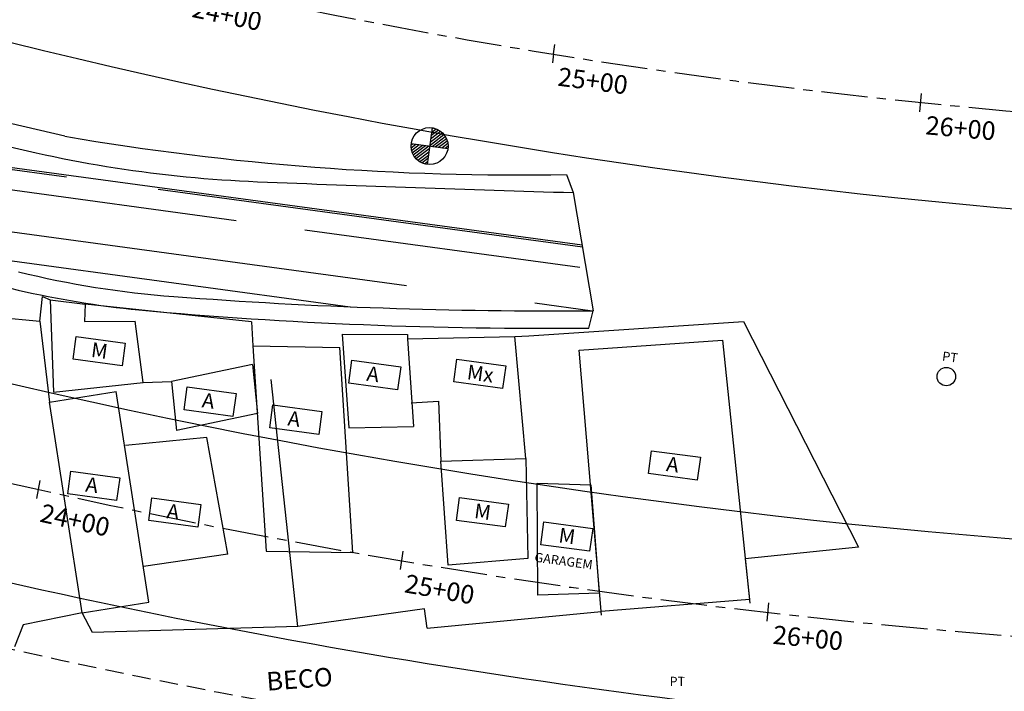
# Model space of a CAD drawing. Extents: x 176762 to 177955, y 670327 to 670628.
# Drawn here: x 177303 to 177356, y 670369 to 670406 of the extents above; entities that cross this region are included whole.
import ezdxf

# ---------------------------------------------------------------- set-up
doc = ezdxf.new("R2010")
doc.units = 0
doc.header["$MEASUREMENT"] = 0
for name, pattern in [('ACAD_ISO07W100', [3.5, 0.5, -3]), ('CENTER', [2, 1.25, -0.25, 0.25, -0.25]), ('CENTERX2', [4, 2.5, -0.5, 0.5, -0.5]), ('DASHED', [0.75, 0.5, -0.25]), ('DASHEDX2', [1.5, 1, -0.5])]:
    doc.linetypes.add(name, pattern=pattern)
for name, color, linetype in [('CERCAMADEIRA', 2, 'CONTINUOUS'), ('DRENAGEM', 2, 'CONTINUOUS'), ('EIXO', 4, 'CENTERX2'), ('FUROS', 1, 'CONTINUOUS'), ('MURODEALVENARIA', 1, 'MURO'), ('PLANODIREROR', 3, 'DASHEDX2'), ('SANGA', 4, 'CONTINUOUS'), ('T-EDIF-ALV', 1, 'CONTINUOUS'), ('T-EDIF-MAD', 1, 'CONTINUOUS'), ('T-EDIF-MX', 1, 'CONTINUOUS'), ('T-EIXOPROJ', 4, 'CENTER'), ('T-ELETR', 1, 'CONTINUOUS'), ('T-MFIO-EXIS', 2, 'DASHED'), ('T-MFIO-PROJ', 3, 'CONTINUOUS'), ('TEXTO', 2, 'CONTINUOUS')]:
    doc.layers.add(name, color=color, linetype=linetype)
doc.styles.add('ROMANS', font='LUCON.TTF', dxfattribs={"height": 1})
doc.styles.get("Standard").update_dxf_attribs({"font": 'SERIA'})
doc.linetypes.add('MADEIRA', pattern='A,2.5,-0.01,["|",Standard,S=0.1,R=0,X=-0.0001,Y=-0.1],-0.01', length=2.52)
doc.linetypes.add('MURO', pattern='A,0.7,[130,ltypeshp.shx,S=0.1,R=0,X=0,Y=0],0.7', length=1.4)

msp = doc.modelspace()

# ---------------------------------------------------------------- linework, layer by layer
at = {"layer": 'CERCAMADEIRA', "linetype": 'MADEIRA', "ltscale": 2}
for p, q in [((177303.975, 670389.441, -0.111), (177304.134, 670390.77, -0.369)), ((177304.134, 670390.77, -0.369), (177304.539, 670390.594, -0.375)), ((177294.331, 670390.318, -0.368), (177303.975, 670389.441, -0.111)), ((177309.338, 670390.043, -0.561), (177306.43, 670390.358, 0.202)), ((177315.421, 670389.399, -0.647), (177309.338, 670390.043, -0.561)), ((177303.975, 670389.441, -0.111), (177304.515, 670385.051, 1.26)), ((177315.421, 670389.399, -0.647), (177315.498, 670388.104, 0.177)), ((177329.654, 670388.606, -0.911), (177330.413, 670388.635, -0.49)), ((177309.573, 670386.117, 1.53), (177311.096, 670386.181, 1.26)), ((177342.112, 670376.578, 0.144), (177342.336, 670374.389, 0.144))]:
    msp.add_line(p, q, dxfattribs=at)
at = {"layer": 'CERCAMADEIRA', "linetype": 'Continuous'}
for p, q in [((177324.78, 670373.884, 2.45), (177317.937, 670372.919, 2.66)), ((177324.925, 670372.831, 2.47), (177324.78, 670373.884, 2.45))]:
    msp.add_line(p, q, dxfattribs=at)
at = {"layer": 'CERCAMADEIRA'}
msp.add_line((177324.925, 670372.831, 2.47), (177334.317, 670373.741, 0.144), dxfattribs=at)
at = {"layer": 'DRENAGEM'}
for p, q in [((177273.241, 670401.731), (177333.291, 670393.557)), ((177285.613, 670399.946), (177305.43, 670397.248)), ((177284.87, 670398.937), (177314.596, 670394.891)), ((177288.872, 670396.122), (177323.805, 670391.366)), ((177310.385, 670396.574), (177333.308, 670393.454)), ((177318.312, 670394.385), (177333.175, 670392.362)), ((177299.195, 670393.152), (177320.751, 670390.218)), ((177330.741, 670390.422), (177333.852, 670389.999))]:
    msp.add_line(p, q, dxfattribs=at)
at = {"layer": 'EIXO'}
for p, q in [((177351.628, 670401.757, -0.107), (177351.531, 670400.761, -0.107)), ((177303.992, 670380.826), (177303.8, 670379.844)), ((177323.597, 670377.003), (177323.456, 670376.013)), ((177343.372, 670374.199), (177343.285, 670373.203))]:
    msp.add_line(p, q, dxfattribs=at)
for centre, radius, start, end in [((177386.663, 670744.475, -0.107), 345, 253.30609, 292.36497), ((177385.637, 670744.521), 373.25, 253.38789, 294.81648)]:
    msp.add_arc(centre, radius, start, end, dxfattribs=at)
at = {"layer": 'FUROS'}
for p, q in [((177325.183, 670399.899), (177324.914, 670397.917)), ((177325.149, 670399.648), (177325.405, 670399.842)), ((177325.173, 670399.823), (177325.256, 670399.886)), ((177325.054, 670398.947), (177325.827, 670399.535)), ((177325.078, 670399.122), (177325.743, 670399.628)), ((177325.101, 670399.297), (177325.645, 670399.711)), ((177325.125, 670399.473), (177325.533, 670399.783)), ((177325.185, 670398.89), (177325.9, 670399.433)), ((177325.36, 670398.866), (177325.959, 670399.321)), ((177324.05, 670398.969), (177324.134, 670399.033)), ((177324.053, 670398.814), (177324.309, 670399.009)), ((177324.058, 670399.043), (177326.039, 670398.773)), ((177324.076, 670398.675), (177324.484, 670398.985)), ((177324.116, 670398.548), (177324.659, 670398.961)), ((177324.169, 670398.432), (177324.834, 670398.937)), ((177324.236, 670398.325), (177325.01, 670398.914)), ((177324.315, 670398.228), (177325.03, 670398.772)), ((177325.535, 670398.842), (177326.005, 670399.199)), ((177325.71, 670398.818), (177326.036, 670399.066)), ((177325.885, 670398.794), (177326.048, 670398.918)), ((177324.407, 670398.141), (177325.006, 670398.597)), ((177324.512, 670398.064), (177324.982, 670398.422)), ((177324.633, 670397.999), (177324.958, 670398.246)), ((177324.772, 670397.947), (177324.935, 670398.071))]:
    msp.add_line(p, q, dxfattribs=at)
msp.add_circle((177325.048, 670398.908), 1, dxfattribs=at)
at = {"layer": 'MURODEALVENARIA', "linetype": 'MURO', "ltscale": 2}
for p, q in [((177330.413, 670388.635, -0.49), (177342.008, 670389.417, -0.01)), ((177342.008, 670389.417, -0.01), (177348.236, 670377.204, 0.39)), ((177348.236, 670377.204, 0.39), (177342.112, 670376.578, 0.144))]:
    msp.add_line(p, q, dxfattribs=at)
at = {"layer": 'MURODEALVENARIA', "linetype": 'Continuous'}
for p, q in [((177317.937, 670372.919, 2.66), (177316.482, 670386.282, -0.41)), ((177306.279, 670373.659, 2.35), (177303.091, 670373.017, 2.68)), ((177306.829, 670372.6, 2.41), (177306.279, 670373.659, 2.35)), ((177303.091, 670373.017, 2.68), (177302.621, 670371.814, 2.56)), ((177317.937, 670372.919, 2.66), (177306.829, 670372.6, 2.41))]:
    msp.add_line(p, q, dxfattribs=at)
at = {"layer": 'PLANODIREROR'}
msp.add_arc((177385.637, 670744.521), 382, 253.2511, 294.81648, dxfattribs=at)
at = {"layer": 'SANGA', "linetype": 'Continuous'}
msp.add_line((177332.816, 670396.391, -0.049), (177333.888, 670389.999, -0.133), dxfattribs=at)
for centre, radius, start, end in [((177318.483, 670464.685, -0.708), 67.759, 254.61716, 267.6875), ((177374.775, 671858.657, -0.708), 1462.868, 267.687497, 268.356376), ((177315.113, 670442.261, -0.133), 51.637, 256.2399, 265.6812), ((177331.888, 670664.386, -0.133), 274.395, 265.6812, 270.4175)]:
    msp.add_arc(centre, radius, start, end, dxfattribs=at)
at = {"layer": 'T-EDIF-ALV', "linetype": 'Continuous'}
for p, q in [((177320.324, 670388.736, -0.752), (177320.68, 670383.674)), ((177320.324, 670388.736, -0.752), (177323.848, 670388.714, -0.735)), ((177323.848, 670388.714, -0.735), (177323.861, 670388.477, -0.713)), ((177315.498, 670388.104, 0.177), (177316.214, 670376.998, 2.48)), ((177315.498, 670388.104, 0.177), (177320.201, 670388.018, -0.747)), ((177323.861, 670388.477, -0.713), (177324.173, 670383.747, 1.96)), ((177333.133, 670387.874, 0.602), (177340.875, 670388.402, 0.857)), ((177340.875, 670388.402, 0.857), (177342.363, 670374.184)), ((177320.902, 670376.918), (177320.201, 670388.018, -0.747)), ((177334.344, 670373.535), (177333.133, 670387.874, 0.602)), ((177315.478, 670387.087, 0.593), (177311.096, 670386.181, 1.26)), ((177315.478, 670387.087, 0.593), (177315.744, 670384.434, 1.78)), ((177311.096, 670386.181, 1.26), (177311.363, 670383.528, 2.447)), ((177304.515, 670385.051, 1.26), (177308.109, 670385.635, 1.91)), ((177309.874, 670374.243, 3), (177308.109, 670385.635, 1.91)), ((177306.279, 670373.659, 2.35), (177304.515, 670385.051, 1.26)), ((177315.744, 670384.434, 1.78), (177311.363, 670383.528, 2.447)), ((177320.68, 670383.674), (177324.173, 670383.747, 1.96)), ((177313.004, 670383.136, 2.66), (177308.617, 670382.716, 2.51)), ((177314.141, 670376.837, 2.36), (177313.004, 670383.136, 2.66)), ((177316.214, 670376.998, 2.48), (177320.902, 670376.918)), ((177314.141, 670376.837, 2.36), (177309.579, 670376.174, 2.21)), ((177306.279, 670373.659, 2.35), (177309.874, 670374.243, 3)), ((177342.336, 670374.389, 0.144), (177334.317, 670373.741, 0.144))]:
    msp.add_line(p, q, dxfattribs=at)
at = {"layer": 'T-EDIF-MAD', "linetype": 'Continuous'}
for p, q in [((177304.539, 670390.594, -0.375), (177304.721, 670385.588, 1.25)), ((177304.539, 670390.594, -0.375), (177306.43, 670390.358, 0.202)), ((177306.43, 670390.358, 0.202), (177306.401, 670389.422, 0.722)), ((177306.401, 670389.422, 0.722), (177309.129, 670389.433, 0.392)), ((177309.573, 670386.117, 1.53), (177309.129, 670389.433, 0.392)), ((177304.721, 670385.588, 1.25), (177309.573, 670386.117, 1.53)), ((177325.66, 670381.856), (177330.247, 670382.012)), ((177326.062, 670376.236, 3.91), (177325.66, 670381.856)), ((177330.247, 670382.012), (177330.356, 670376.606, 4.86)), ((177330.873, 670380.673, -0.41), (177333.757, 670380.585, -0.41)), ((177330.904, 670374.62, 2.66), (177330.873, 670380.673, -0.41)), ((177333.757, 670380.585, -0.41), (177334.22, 670374.73, 3.68)), ((177330.356, 670376.606, 4.86), (177326.062, 670376.236, 3.91)), ((177334.22, 670374.73, 3.68), (177330.904, 670374.62, 2.66))]:
    msp.add_line(p, q, dxfattribs=at)
at = {"layer": 'T-EDIF-MX', "linetype": 'Continuous'}
for p, q in [((177323.861, 670388.477, -0.713), (177329.654, 670388.606, -0.911)), ((177330.247, 670382.012), (177329.654, 670388.606, -0.911)), ((177324.046, 670385.022, 1.78), (177325.531, 670385.113, 1.9)), ((177325.531, 670385.113, 1.9), (177325.66, 670381.856)), ((177325.66, 670381.856), (177330.247, 670382.012))]:
    msp.add_line(p, q, dxfattribs=at)
at = {"layer": 'T-EIXOPROJ'}
for q in [(177331.822, 670404.395, -0.107), (177331.686, 670403.404, -0.107)]:
    msp.add_line((177331.754, 670403.9, -0.107), q, dxfattribs=at)
at = {"layer": 'T-ELETR', "linetype": 'Continuous'}
msp.add_circle((177352.979, 670386.44, 0.341), 0.5, dxfattribs=at)
at = {"layer": 'T-MFIO-EXIS', "linetype": 'Continuous'}
for p, q in [((177305.333, 670399.438, -0.801), (177300.825, 670400.491, -0.847)), ((177332.448, 670397.366, -0.421), (177332.816, 670396.391, -0.049)), ((177333.655, 670389.061, -0.446), (177333.888, 670389.999, -0.133))]:
    msp.add_line(p, q, dxfattribs=at)
for centre, radius, start, end in [((177329.938, 670543.027, -0.801), 145.682, 260.2763, 270.98726), ((177314.775, 670443.282, -0.561), 53.516, 249.992, 264.1691), ((177331.352, 670633.629, -0.561), 244.579, 264.83604, 270.53955)]:
    msp.add_arc(centre, radius, start, end, dxfattribs=at)
at = {"layer": 'T-MFIO-PROJ'}
for centre, radius, start, end in [((177386.663, 670744.475, -0.107), 350.25, 253.30609, 292.36497), ((177385.637, 670744.521), 368, 253.38789, 294.81648), ((177385.637, 670744.521), 378.5, 253.38789, 263.65641)]:
    msp.add_arc(centre, radius, start, end, dxfattribs=at)
at = {"layer": 'TEXTO'}
for p, q in [((177305.788, 670387.378), (177305.956, 670388.61)), ((177305.956, 670388.61), (177308.595, 670388.251)), ((177308.595, 670388.251), (177308.427, 670387.019)), ((177308.427, 670387.019), (177305.788, 670387.378)), ((177320.681, 670386.088), (177320.849, 670387.321)), ((177320.849, 670387.321), (177323.488, 670386.961)), ((177326.357, 670386.155), (177326.525, 670387.388)), ((177326.525, 670387.388), (177329.164, 670387.029)), ((177329.164, 670387.029), (177328.996, 670385.796)), ((177323.488, 670386.961), (177323.32, 670385.729)), ((177323.32, 670385.729), (177320.681, 670386.088)), ((177328.996, 670385.796), (177326.357, 670386.155)), ((177311.784, 670384.647), (177311.952, 670385.88)), ((177311.952, 670385.88), (177314.591, 670385.521)), ((177314.591, 670385.521), (177314.423, 670384.288)), ((177316.418, 670383.67), (177316.586, 670384.903)), ((177316.586, 670384.903), (177319.225, 670384.544)), ((177314.423, 670384.288), (177311.784, 670384.647)), ((177319.225, 670384.544), (177319.057, 670383.311)), ((177319.057, 670383.311), (177316.418, 670383.67)), ((177336.88, 670381.199), (177337.047, 670382.432)), ((177337.047, 670382.432), (177339.687, 670382.073)), ((177339.687, 670382.073), (177339.519, 670380.84)), ((177305.493, 670380.092), (177305.661, 670381.325)), ((177305.661, 670381.325), (177308.3, 670380.966)), ((177339.519, 670380.84), (177336.88, 670381.199)), ((177308.3, 670380.966), (177308.132, 670379.733)), ((177308.132, 670379.733), (177305.493, 670380.092)), ((177309.876, 670378.653), (177310.044, 670379.885)), ((177310.044, 670379.885), (177312.684, 670379.526)), ((177326.499, 670378.664), (177326.667, 670379.897)), ((177326.667, 670379.897), (177329.306, 670379.538)), ((177312.684, 670379.526), (177312.516, 670378.293)), ((177329.306, 670379.538), (177329.139, 670378.305)), ((177312.516, 670378.293), (177309.876, 670378.653)), ((177329.139, 670378.305), (177326.499, 670378.664)), ((177331.06, 670377.347), (177331.227, 670378.58)), ((177331.227, 670378.58), (177333.867, 670378.221)), ((177333.867, 670378.221), (177333.699, 670376.988)), ((177333.699, 670376.988), (177331.06, 670377.347))]:
    msp.add_line(p, q, dxfattribs=at)

# ---------------------------------------------------------------- texts
at = {"layer": 'T-EIXOPROJ', "linetype": 'ACAD_ISO07W100', "ltscale": 3}
for s, rotation, p in [('24+00', 348.2305, (177312.15, 670405.899, -1.187)), ('25+00', 352.7116, (177331.933, 670402.18, -1.187)), ('26+00', 354.9517, (177351.825, 670399.547, -1.187)), ('24+00', 347.3799, (177303.932, 670378.602, -1.08)), ('25+00', 349.8432, (177323.641, 670374.777, -1.08)), ('26+00', 354.5297, (177343.57, 670371.987, -1.08))]:
    msp.add_text(s, height=1, rotation=rotation, dxfattribs=at).set_placement(p)
at = {"layer": 'T-ELETR', "linetype": 'Continuous'}
for rotation, p in [(352.2482, (177352.729, 670387.307, 0.341)), (359.7752, (177338.02, 670369.702, 2.63))]:
    msp.add_text('PT', height=0.5, rotation=rotation, dxfattribs=at).set_placement(p)
at = {"layer": 'TEXTO', "style": 'ROMANS'}
for s, p in [('M', (177306.717, 670387.511)), ('Mx', (177327.033, 670386.304)), ('A', (177321.61, 670386.221)), ('A', (177312.713, 670384.781)), ('A', (177317.347, 670383.804)), ('A', (177337.808, 670381.333)), ('A', (177306.421, 670380.226)), ('M', (177327.428, 670378.798)), ('A', (177310.805, 670378.786)), ('M', (177331.988, 670377.481))]:
    msp.add_text(s, height=0.8, rotation=352.2482, dxfattribs=at).set_placement(p)
at = {"layer": 'TEXTO'}
msp.add_text('GARAGEM', height=0.5, rotation=352.2482, dxfattribs=at).set_placement((177330.699, 670376.432))
at = {"layer": 'TEXTO', "linetype": 'Continuous'}
msp.add_text('BECO', height=1, rotation=4.3663, dxfattribs=at).set_placement((177316.272, 670369.445))

doc.saveas('drawing.dxf')
